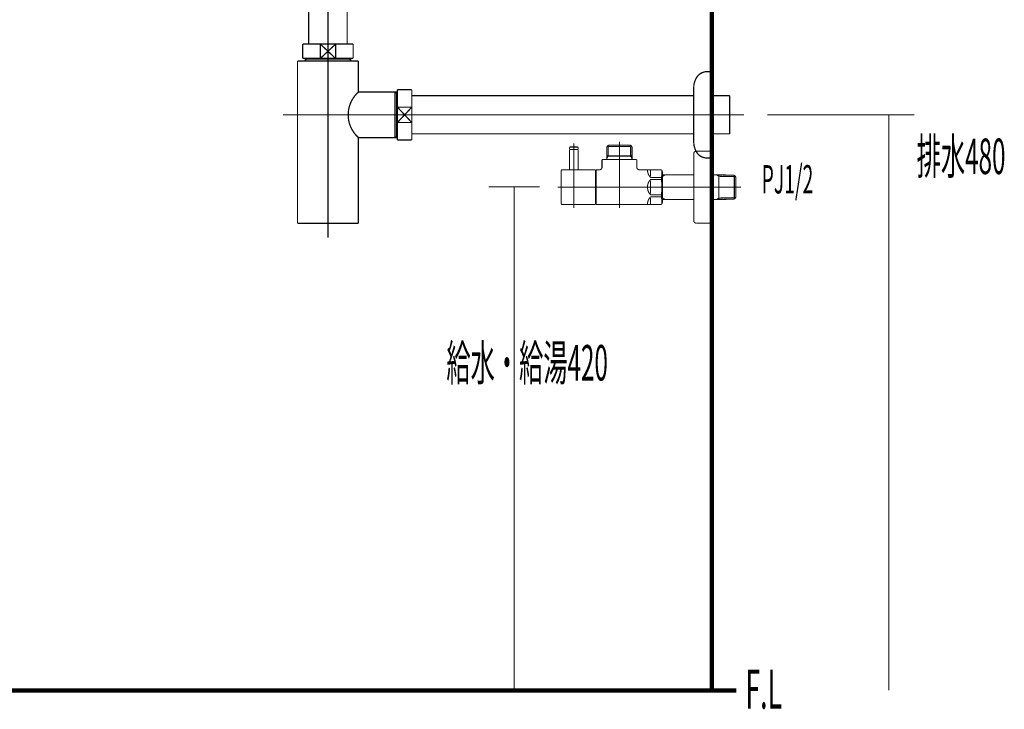
# Model space of a CAD drawing. Extents: x 71 to 707, y -279 to -11.
# Drawn here: x 403 to 485, y -232 to -175 of the extents above; entities that cross this region are included whole.
import ezdxf

# ---------------------------------------------------------------- set-up
doc = ezdxf.new("R2010")
doc.units = 0
doc.linetypes.add('AIGENLINE004', pattern=[14, 11, -1, 1, -1])
for name, color, linetype in [('LAYER_24', 7, 'CONTINUOUS'), ('LAYER_26', 7, 'CONTINUOUS'), ('LAYER_27', 7, 'CONTINUOUS'), ('LAYER_6', 7, 'CONTINUOUS')]:
    doc.layers.add(name, color=color, linetype=linetype)
doc.styles.get("Standard").update_dxf_attribs({"font": 'TXT', "bigfont": 'BIGFONT'})

# ---------------------------------------------------------------- blocks, each defined once
blk = doc.blocks.new('AIGNBL06030004')
at = {"layer": 'LAYER_6', "const_width": 0.1058}
blk.add_lwpolyline([(430.7234, -168.5768), (430.876, -168.5768)], dxfattribs=at)
blk = doc.blocks.new('AIGNBL06030005')
at = {"layer": 'LAYER_6', "const_width": 0.1058}
blk.add_lwpolyline([(426.376, -169.5266), (426.376, -168.5768)], dxfattribs=at)
blk = doc.blocks.new('AIGNBL06030006')
at = {"layer": 'LAYER_6', "const_width": 0.1058}
blk.add_lwpolyline([(428.626, -169.1766), (429.2661, -169.7767)], dxfattribs=at)
blk = doc.blocks.new('AIGNBL06030007')
at = {"layer": 'LAYER_6', "const_width": 0.1058}
blk.add_lwpolyline([(428.626, -169.1766), (429.2661, -168.5768)], dxfattribs=at)
blk = doc.blocks.new('AIGNBL06030008')
at = {"layer": 'LAYER_6', "const_width": 0.1058}
blk.add_lwpolyline([(429.2661, -169.7767), (427.9856, -169.7767)], dxfattribs=at)
blk = doc.blocks.new('AIGNBL06030009')
at = {"layer": 'LAYER_6', "const_width": 0.1058}
blk.add_lwpolyline([(430.876, -169.7767), (429.2661, -169.7767)], dxfattribs=at)
blk = doc.blocks.new('AIGNBL0603000A')
at = {"layer": 'LAYER_6', "const_width": 0.1058}
blk.add_lwpolyline([(427.9856, -168.5768), (429.2661, -168.5768)], dxfattribs=at)
blk = doc.blocks.new('AIGNBL0603000B')
at = {"layer": 'LAYER_6', "const_width": 0.1058}
blk.add_lwpolyline([(429.2661, -168.5768), (429.2661, -169.7767)], dxfattribs=at)
blk = doc.blocks.new('AIGNBL0603000C')
at = {"layer": 'LAYER_6', "const_width": 0.1058}
blk.add_lwpolyline([(429.2661, -168.5768), (430.7234, -168.5768)], dxfattribs=at)
blk = doc.blocks.new('AIGNBL0603000D')
at = {"layer": 'LAYER_6', "const_width": 0.1058}
blk.add_lwpolyline([(430.876, -168.5768), (430.876, -169.7767)], dxfattribs=at)
blk = doc.blocks.new('AIGNBL0603000E')
at = {"layer": 'LAYER_6', "const_width": 0.1058}
blk.add_lwpolyline([(426.376, -169.7767), (426.376, -169.5266)], dxfattribs=at)
blk = doc.blocks.new('AIGNBL0603000F')
at = {"layer": 'LAYER_6', "const_width": 0.1058}
blk.add_lwpolyline([(426.376, -168.5768), (427.9856, -168.5768)], dxfattribs=at)
blk = doc.blocks.new('AIGNBL06030010')
at = {"layer": 'LAYER_6', "const_width": 0.1058}
blk.add_lwpolyline([(427.9856, -169.7767), (427.9856, -168.5768)], dxfattribs=at)
blk = doc.blocks.new('AIGNBL06030011')
at = {"layer": 'LAYER_6', "const_width": 0.1058}
blk.add_lwpolyline([(427.9856, -169.7767), (426.376, -169.7767)], dxfattribs=at)
blk = doc.blocks.new('AIGNBL06030012')
at = {"layer": 'LAYER_6', "const_width": 0.1058}
blk.add_lwpolyline([(427.9856, -168.5768), (428.626, -169.1766)], dxfattribs=at)
blk = doc.blocks.new('AIGNBL06030013')
at = {"layer": 'LAYER_6', "const_width": 0.1058}
blk.add_lwpolyline([(427.9856, -169.7767), (428.626, -169.1766)], dxfattribs=at)
blk = doc.blocks.new('AIGNBL06020003')
at = {"layer": 'LAYER_6'}
for name in ['AIGNBL06030005', 'AIGNBL0603000F', 'AIGNBL0603000A', 'AIGNBL06030010', 'AIGNBL06030012', 'AIGNBL06030007', 'AIGNBL0603000B', 'AIGNBL0603000C', 'AIGNBL06030004', 'AIGNBL0603000D', 'AIGNBL0603000E', 'AIGNBL06030011', 'AIGNBL06030013', 'AIGNBL06030008', 'AIGNBL06030006', 'AIGNBL06030009']:
    blk.add_blockref(name, (0, 0), dxfattribs=at)
blk = doc.blocks.new('AIGNBL06040016')
at = {"layer": 'LAYER_6', "const_width": 0.1058}
blk.add_lwpolyline([(426.807, -177.9378), (426.807, -177.8785)], dxfattribs=at)
blk = doc.blocks.new('AIGNBL06040017')
at = {"layer": 'LAYER_6', "const_width": 0.1058}
blk.add_lwpolyline([(426.807, -177.9378), (426.7261, -177.9378)], dxfattribs=at)
blk = doc.blocks.new('AIGNBL06040018')
at = {"layer": 'LAYER_6', "const_width": 0.1058}
blk.add_lwpolyline([(426.7261, -178.0787), (426.807, -177.9378)], dxfattribs=at)
blk = doc.blocks.new('AIGNBL06040019')
at = {"layer": 'LAYER_6', "const_width": 0.1058}
blk.add_lwpolyline([(426.7261, -178.0787), (426.7261, -177.8785)], dxfattribs=at)
blk = doc.blocks.new('AIGNBL0604001A')
at = {"layer": 'LAYER_6', "const_width": 0.1058}
blk.add_lwpolyline([(430.4447, -177.9378), (426.807, -177.9378)], dxfattribs=at)
blk = doc.blocks.new('AIGNBL0604001B')
at = {"layer": 'LAYER_6', "const_width": 0.1058}
blk.add_lwpolyline([(430.526, -177.8785), (430.526, -178.0787)], dxfattribs=at)
blk = doc.blocks.new('AIGNBL0604001C')
at = {"layer": 'LAYER_6', "const_width": 0.1058}
blk.add_lwpolyline([(426.7261, -178.0787), (430.526, -178.0787)], dxfattribs=at)
blk = doc.blocks.new('AIGNBL0604001D')
at = {"layer": 'LAYER_6', "const_width": 0.1058}
blk.add_lwpolyline([(430.4447, -177.9378), (430.526, -178.0787)], dxfattribs=at)
blk = doc.blocks.new('AIGNBL0604001E')
at = {"layer": 'LAYER_6', "const_width": 0.1058}
blk.add_lwpolyline([(430.526, -177.9378), (430.4447, -177.9378)], dxfattribs=at)
blk = doc.blocks.new('AIGNBL0604001F')
at = {"layer": 'LAYER_6', "const_width": 0.1058}
blk.add_lwpolyline([(430.4447, -177.8785), (430.4447, -177.9378)], dxfattribs=at)
blk = doc.blocks.new('AIGNBL06030015')
at = {"layer": 'LAYER_6'}
for name in ['AIGNBL06040019', 'AIGNBL06040017', 'AIGNBL06040018', 'AIGNBL0604001C', 'AIGNBL06040016', 'AIGNBL0604001A', 'AIGNBL0604001F', 'AIGNBL0604001D', 'AIGNBL0604001E', 'AIGNBL0604001B']:
    blk.add_blockref(name, (0, 0), dxfattribs=at)
blk = doc.blocks.new('AIGNBL06030020')
at = {"layer": 'LAYER_6', "const_width": 0.1058}
blk.add_lwpolyline([(432.1259, -180.6783), (434.216, -180.6783)], dxfattribs=at)
blk = doc.blocks.new('AIGNBL06030021')
at = {"layer": 'LAYER_6', "const_width": 0.1058}
blk.add_lwpolyline([(426.086, -178.0787), (426.7261, -178.0787)], dxfattribs=at)
blk = doc.blocks.new('AIGNBL06030022')
at = {"layer": 'LAYER_6', "const_width": 0.1058}
blk.add_lwpolyline([(430.526, -178.0787), (431.1668, -178.0787)], dxfattribs=at)
blk = doc.blocks.new('AIGNBL06030023')
at = {"layer": 'LAYER_6', "const_width": 0.1058}
blk.add_lwpolyline([(431.1661, -184.4786), (431.1661, -191.6283)], dxfattribs=at)
blk = doc.blocks.new('AIGNBL06030024')
at = {"layer": 'LAYER_6', "const_width": 0.1058}
blk.add_lwpolyline([(434.3566, -184.3973), (434.3566, -180.6783)], dxfattribs=at)
blk = doc.blocks.new('AIGNBL06030025')
at = {"layer": 'LAYER_6', "const_width": 0.1058}
blk.add_lwpolyline([(434.4158, -184.4786), (434.216, -184.4786)], dxfattribs=at)
blk = doc.blocks.new('AIGNBL06030026')
at = {"layer": 'LAYER_6', "const_width": 0.1058}
blk.add_lwpolyline([(434.216, -180.6783), (434.216, -184.4786)], dxfattribs=at)
blk = doc.blocks.new('AIGNBL06030027')
at = {"layer": 'LAYER_6', "const_width": 0.1058}
blk.add_lwpolyline([(434.216, -180.6783), (434.3566, -180.6783)], dxfattribs=at)
blk = doc.blocks.new('AIGNBL06030028')
at = {"layer": 'LAYER_6', "const_width": 0.1058}
blk.add_lwpolyline([(434.3566, -180.76), (434.216, -180.6783)], dxfattribs=at)
blk = doc.blocks.new('AIGNBL06030029')
at = {"layer": 'LAYER_6', "const_width": 0.1058}
blk.add_lwpolyline([(434.4158, -180.76), (434.3566, -180.76)], dxfattribs=at)
blk = doc.blocks.new('AIGNBL0603002A')
at = {"layer": 'LAYER_6', "const_width": 0.1058}
blk.add_lwpolyline([(434.3566, -184.3973), (434.216, -184.4786)], dxfattribs=at)
blk = doc.blocks.new('AIGNBL0603002B')
at = {"layer": 'LAYER_6', "const_width": 0.1058}
blk.add_lwpolyline([(434.3566, -184.4786), (434.3566, -184.3973)], dxfattribs=at)
blk = doc.blocks.new('AIGNBL0603002C')
at = {"layer": 'LAYER_6', "const_width": 0.1058}
blk.add_lwpolyline([(434.4158, -184.3973), (434.3566, -184.3973)], dxfattribs=at)
blk = doc.blocks.new('AIGNBL0603002D')
at = {"layer": 'LAYER_6', "const_width": 0.1058}
blk.add_lwpolyline([(434.216, -180.6783), (434.4158, -180.6783)], dxfattribs=at)
blk = doc.blocks.new('AIGNBL0603002E')
at = {"layer": 'LAYER_6', "const_width": 0.1058}
blk.add_lwpolyline([(434.216, -184.4786), (431.1661, -184.4786)], dxfattribs=at)
blk = doc.blocks.new('AIGNBL0603002F')
at = {"layer": 'LAYER_6', "const_width": 0.1058}
blk.add_lwpolyline([(431.1661, -180.6783), (432.1259, -180.6783)], dxfattribs=at)
blk = doc.blocks.new('AIGNBL06030030')
at = {"layer": 'LAYER_6', "const_width": 0.1058}
blk.add_lwpolyline([(431.1661, -178.0787), (431.1661, -180.6783)], dxfattribs=at)
blk = doc.blocks.new('AIGNBL06030031')
at = {"layer": 'LAYER_6', "const_width": 0.1058}
blk.add_lwpolyline([(426.086, -191.6283), (426.086, -178.0787)], dxfattribs=at)
blk = doc.blocks.new('AIGNBL06030032')
at = {"layer": 'LAYER_6', "const_width": 0.1058}
blk.add_lwpolyline([(426.086, -191.6283), (431.1661, -191.6283)], dxfattribs=at)
blk = doc.blocks.new('AIGNBL06030033')
at = {"layer": 'LAYER_6', "const_width": 0.1058}
blk.add_lwpolyline([(431.1661, -180.6783, 0.4142569), (430.9515, -184.264), (431.1661, -184.4786)], format="xyb", dxfattribs=at)
blk = doc.blocks.new('AIGNBL06020014')
at = {"layer": 'LAYER_6'}
for name in ['AIGNBL06030021', 'AIGNBL06030031', 'AIGNBL06030015', 'AIGNBL06030022', 'AIGNBL06030030', 'AIGNBL06030033', 'AIGNBL0603002F', 'AIGNBL06030020', 'AIGNBL06030026', 'AIGNBL06030027', 'AIGNBL06030028', 'AIGNBL0603002D', 'AIGNBL06030024', 'AIGNBL06030029', 'AIGNBL06030023', 'AIGNBL0603002E', 'AIGNBL0603002A', 'AIGNBL06030025', 'AIGNBL0603002B', 'AIGNBL0603002C', 'AIGNBL06030032']:
    blk.add_blockref(name, (0, 0), dxfattribs=at)
blk = doc.blocks.new('AIGNBL06030035')
at = {"layer": 'LAYER_6', "const_width": 0.1058}
blk.add_lwpolyline([(427.9856, -177.8785), (428.626, -177.2784)], dxfattribs=at)
blk = doc.blocks.new('AIGNBL06030036')
at = {"layer": 'LAYER_6', "const_width": 0.1058}
blk.add_lwpolyline([(427.9856, -176.6786), (428.626, -177.2784)], dxfattribs=at)
blk = doc.blocks.new('AIGNBL06030037')
at = {"layer": 'LAYER_6', "const_width": 0.1058}
blk.add_lwpolyline([(427.9856, -177.8785), (426.5259, -177.8785)], dxfattribs=at)
blk = doc.blocks.new('AIGNBL06030038')
at = {"layer": 'LAYER_6', "const_width": 0.1058}
blk.add_lwpolyline([(427.9856, -177.8785), (427.9856, -176.6786)], dxfattribs=at)
blk = doc.blocks.new('AIGNBL06030039')
at = {"layer": 'LAYER_6', "const_width": 0.1058}
blk.add_lwpolyline([(426.5259, -176.6786), (427.9856, -176.6786)], dxfattribs=at)
blk = doc.blocks.new('AIGNBL0603003A')
at = {"layer": 'LAYER_6', "const_width": 0.1058}
blk.add_lwpolyline([(426.5259, -177.8785), (426.5259, -176.6786)], dxfattribs=at)
blk = doc.blocks.new('AIGNBL0603003B')
at = {"layer": 'LAYER_6', "const_width": 0.1058}
blk.add_lwpolyline([(430.7262, -176.6786), (430.7262, -177.8785)], dxfattribs=at)
blk = doc.blocks.new('AIGNBL0603003C')
at = {"layer": 'LAYER_6', "const_width": 0.1058}
blk.add_lwpolyline([(429.2661, -176.6786), (430.7262, -176.6786)], dxfattribs=at)
blk = doc.blocks.new('AIGNBL0603003D')
at = {"layer": 'LAYER_6', "const_width": 0.1058}
blk.add_lwpolyline([(429.2661, -176.6786), (429.2661, -177.8785)], dxfattribs=at)
blk = doc.blocks.new('AIGNBL0603003E')
at = {"layer": 'LAYER_6', "const_width": 0.1058}
blk.add_lwpolyline([(427.9856, -176.6786), (429.2661, -176.6786)], dxfattribs=at)
blk = doc.blocks.new('AIGNBL0603003F')
at = {"layer": 'LAYER_6', "const_width": 0.1058}
blk.add_lwpolyline([(430.7262, -177.8785), (429.2661, -177.8785)], dxfattribs=at)
blk = doc.blocks.new('AIGNBL06030040')
at = {"layer": 'LAYER_6', "const_width": 0.1058}
blk.add_lwpolyline([(429.2661, -177.8785), (427.9856, -177.8785)], dxfattribs=at)
blk = doc.blocks.new('AIGNBL06030041')
at = {"layer": 'LAYER_6', "const_width": 0.1058}
blk.add_lwpolyline([(428.626, -177.2784), (429.2661, -176.6786)], dxfattribs=at)
blk = doc.blocks.new('AIGNBL06030042')
at = {"layer": 'LAYER_6', "const_width": 0.1058}
blk.add_lwpolyline([(428.626, -177.2784), (429.2661, -177.8785)], dxfattribs=at)
blk = doc.blocks.new('AIGNBL06020034')
at = {"layer": 'LAYER_6'}
for name in ['AIGNBL06030039', 'AIGNBL0603003A', 'AIGNBL06030036', 'AIGNBL06030038', 'AIGNBL0603003E', 'AIGNBL06030035', 'AIGNBL06030041', 'AIGNBL06030042', 'AIGNBL0603003C', 'AIGNBL0603003D', 'AIGNBL0603003B', 'AIGNBL06030037', 'AIGNBL06030040', 'AIGNBL0603003F']:
    blk.add_blockref(name, (0, 0), dxfattribs=at)
blk = doc.blocks.new('AIGNBL06030044')
at = {"layer": 'LAYER_6', "const_width": 0.1058}
blk.add_lwpolyline([(462.1254, -181.0611), (462.1254, -184.1658)], dxfattribs=at)
blk = doc.blocks.new('AIGNBL06030045')
at = {"layer": 'LAYER_6', "const_width": 0.1058}
blk.add_lwpolyline([(462.1254, -180.9908), (462.1254, -181.0611)], dxfattribs=at)
blk = doc.blocks.new('AIGNBL06030046')
at = {"layer": 'LAYER_6', "const_width": 0.1058}
blk.add_lwpolyline([(462.1254, -184.1658), (460.6261, -184.1658)], dxfattribs=at)
blk = doc.blocks.new('AIGNBL06030047')
at = {"layer": 'LAYER_6', "const_width": 0.1058}
blk.add_lwpolyline([(435.6161, -180.9908), (459.1262, -180.9908)], dxfattribs=at)
blk = doc.blocks.new('AIGNBL06030048')
at = {"layer": 'LAYER_6', "const_width": 0.1058}
blk.add_lwpolyline([(459.1262, -184.1658), (435.6161, -184.1658)], dxfattribs=at)
blk = doc.blocks.new('AIGNBL06030049')
at = {"layer": 'LAYER_6', "const_width": 0.1058}
blk.add_lwpolyline([(460.6261, -180.9908), (462.1254, -180.9908)], dxfattribs=at)
blk = doc.blocks.new('AIGNBL06020043')
at = {"layer": 'LAYER_6'}
for name in ['AIGNBL06030047', 'AIGNBL06030049', 'AIGNBL06030045', 'AIGNBL06030044', 'AIGNBL06030048', 'AIGNBL06030046']:
    blk.add_blockref(name, (0, 0), dxfattribs=at)
blk = doc.blocks.new('AIGNBL0603004B')
at = {"layer": 'LAYER_6', "const_width": 0.1058}
blk.add_lwpolyline([(434.4158, -180.6573), (434.4158, -180.4785)], dxfattribs=at)
blk = doc.blocks.new('AIGNBL0603004C')
at = {"layer": 'LAYER_6', "const_width": 0.1058}
blk.add_lwpolyline([(435.6161, -180.6573), (435.6161, -181.9382)], dxfattribs=at)
blk = doc.blocks.new('AIGNBL0603004D')
at = {"layer": 'LAYER_6', "const_width": 0.1058}
blk.add_lwpolyline([(435.6161, -184.6785), (434.4158, -184.6785)], dxfattribs=at)
blk = doc.blocks.new('AIGNBL0603004E')
at = {"layer": 'LAYER_6', "const_width": 0.1058}
blk.add_lwpolyline([(435.6161, -183.2188), (435.6161, -184.6785)], dxfattribs=at)
blk = doc.blocks.new('AIGNBL0603004F')
at = {"layer": 'LAYER_6', "const_width": 0.1058}
blk.add_lwpolyline([(435.6161, -183.2188), (434.4158, -183.2188)], dxfattribs=at)
blk = doc.blocks.new('AIGNBL06030050')
at = {"layer": 'LAYER_6', "const_width": 0.1058}
blk.add_lwpolyline([(434.4158, -184.6785), (434.4158, -183.2188)], dxfattribs=at)
blk = doc.blocks.new('AIGNBL06030051')
at = {"layer": 'LAYER_6', "const_width": 0.1058}
blk.add_lwpolyline([(434.4158, -181.9382), (435.6161, -183.2188)], dxfattribs=at)
blk = doc.blocks.new('AIGNBL06030052')
at = {"layer": 'LAYER_6', "const_width": 0.1058}
blk.add_lwpolyline([(435.6161, -181.9382), (434.4158, -183.2188)], dxfattribs=at)
blk = doc.blocks.new('AIGNBL06030053')
at = {"layer": 'LAYER_6', "const_width": 0.1058}
blk.add_lwpolyline([(434.4158, -183.2188), (434.4158, -181.9382)], dxfattribs=at)
blk = doc.blocks.new('AIGNBL06030054')
at = {"layer": 'LAYER_6', "const_width": 0.1058}
blk.add_lwpolyline([(434.4158, -181.9382), (434.4158, -180.6573)], dxfattribs=at)
blk = doc.blocks.new('AIGNBL06030055')
at = {"layer": 'LAYER_6', "const_width": 0.1058}
blk.add_lwpolyline([(435.6161, -181.9382), (435.6161, -183.2188)], dxfattribs=at)
blk = doc.blocks.new('AIGNBL06030056')
at = {"layer": 'LAYER_6', "const_width": 0.1058}
blk.add_lwpolyline([(434.4158, -181.9382), (435.6161, -181.9382)], dxfattribs=at)
blk = doc.blocks.new('AIGNBL06030057')
at = {"layer": 'LAYER_6', "const_width": 0.1058}
blk.add_lwpolyline([(435.6161, -180.4785), (435.6161, -180.6573)], dxfattribs=at)
blk = doc.blocks.new('AIGNBL06030058')
at = {"layer": 'LAYER_6', "const_width": 0.1058}
blk.add_lwpolyline([(434.4158, -180.4785), (435.6161, -180.4785)], dxfattribs=at)
blk = doc.blocks.new('AIGNBL0602004A')
at = {"layer": 'LAYER_6'}
for name in ['AIGNBL0603004B', 'AIGNBL06030058', 'AIGNBL06030054', 'AIGNBL06030057', 'AIGNBL0603004C', 'AIGNBL06030051', 'AIGNBL06030052', 'AIGNBL06030053', 'AIGNBL06030056', 'AIGNBL06030055', 'AIGNBL0603004F', 'AIGNBL06030050', 'AIGNBL0603004E', 'AIGNBL0603004D']:
    blk.add_blockref(name, (0, 0), dxfattribs=at)
blk = doc.blocks.new('AIGNBL06020059')
at = {"layer": 'LAYER_6', "linetype": 'AIGENLINE004', "const_width": 0.1058, "flags": 128}
blk.add_lwpolyline([(428.626, -167.3769), (428.626, -176.6786)], dxfattribs=at)
blk = doc.blocks.new('AIGNBL0602005A')
at = {"layer": 'LAYER_6', "linetype": 'AIGENLINE004', "const_width": 0.1058, "flags": 128}
blk.add_lwpolyline([(424.886, -182.5783), (463.3254, -182.5783)], dxfattribs=at)
blk = doc.blocks.new('AIGNBL0602005B')
at = {"layer": 'LAYER_6', "linetype": 'AIGENLINE004', "const_width": 0.1058, "flags": 128}
blk.add_lwpolyline([(428.626, -176.6786), (428.626, -192.8285)], dxfattribs=at)
blk = doc.blocks.new('AIGNBL0603005D')
at = {"layer": 'LAYER_6', "const_width": 0.1058}
blk.add_lwpolyline([(427.0261, -169.7767), (427.0261, -176.6786)], dxfattribs=at)
blk = doc.blocks.new('AIGNBL0603005E')
at = {"layer": 'LAYER_6', "const_width": 0.1058}
blk.add_lwpolyline([(430.2259, -176.6786), (430.2259, -169.7767)], dxfattribs=at)
blk = doc.blocks.new('AIGNBL0602005C')
at = {"layer": 'LAYER_6'}
for name in ['AIGNBL0603005D', 'AIGNBL0603005E']:
    blk.add_blockref(name, (0, 0), dxfattribs=at)
blk = doc.blocks.new('AIGNBL06030060')
at = {"layer": 'LAYER_6', "const_width": 0.1058}
blk.add_lwpolyline([(460.2255, -178.9785), (460.6261, -178.9785)], dxfattribs=at)
blk = doc.blocks.new('AIGNBL06030061')
at = {"layer": 'LAYER_6', "const_width": 0.1058}
blk.add_lwpolyline([(460.6261, -178.9785), (460.6261, -186.1784)], dxfattribs=at)
blk = doc.blocks.new('AIGNBL06030062')
at = {"layer": 'LAYER_6', "const_width": 0.1058}
blk.add_lwpolyline([(459.1262, -184.8797), (459.1262, -180.2773)], dxfattribs=at)
blk = doc.blocks.new('AIGNBL06030063')
at = {"layer": 'LAYER_6', "const_width": 0.1058}
blk.add_lwpolyline([(460.6261, -186.1784), (460.2255, -186.1784)], dxfattribs=at)
blk = doc.blocks.new('AIGNBL06030064')
at = {"layer": 'LAYER_6', "const_width": 0.1058}
blk.add_lwpolyline([(459.4242, -185.7767, 0.2368726), (460.2255, -186.1784)], format="xyb", dxfattribs=at)
blk = doc.blocks.new('AIGNBL06030065')
at = {"layer": 'LAYER_6', "const_width": 0.1058}
blk.add_lwpolyline([(459.1262, -184.8797, 0.1618385), (459.4242, -185.7767)], format="xyb", dxfattribs=at)
blk = doc.blocks.new('AIGNBL06030066')
at = {"layer": 'LAYER_6', "const_width": 0.1058}
blk.add_lwpolyline([(460.2255, -178.9785, 0.2368595), (459.4242, -179.3802)], format="xyb", dxfattribs=at)
blk = doc.blocks.new('AIGNBL06030067')
at = {"layer": 'LAYER_6', "const_width": 0.1058}
blk.add_lwpolyline([(459.4242, -179.3802, 0.1618307), (459.1262, -180.2773)], format="xyb", dxfattribs=at)
blk = doc.blocks.new('AIGNBL0602005F')
at = {"layer": 'LAYER_6'}
for name in ['AIGNBL06030066', 'AIGNBL06030060', 'AIGNBL06030061', 'AIGNBL06030067', 'AIGNBL06030062', 'AIGNBL06030065', 'AIGNBL06030064', 'AIGNBL06030063']:
    blk.add_blockref(name, (0, 0), dxfattribs=at)
blk = doc.blocks.new('AIGNBL06010002')
at = {"layer": 'LAYER_6'}
for name in ['AIGNBL06020059', 'AIGNBL06020003', 'AIGNBL0602005C', 'AIGNBL06020034', 'AIGNBL0602005B', 'AIGNBL06020014', 'AIGNBL0602005F', 'AIGNBL0602004A', 'AIGNBL06020043', 'AIGNBL0602005A']:
    blk.add_blockref(name, (0, 0), dxfattribs=at)
blk = doc.blocks.new('AIGNBL18030078')
at = {"layer": 'LAYER_24', "const_width": 0.0882}
blk.add_lwpolyline([(449.4761, -187.161), (449.4761, -185.4812)], dxfattribs=at)
blk = doc.blocks.new('AIGNBL18030079')
at = {"layer": 'LAYER_24', "const_width": 0.0882}
blk.add_lwpolyline([(449.4761, -185.4812), (449.4561, -185.4612)], dxfattribs=at)
blk = doc.blocks.new('AIGNBL1803007A')
at = {"layer": 'LAYER_24', "const_width": 0.0882}
blk.add_lwpolyline([(448.796, -185.4612), (449.4561, -185.4612)], dxfattribs=at)
blk = doc.blocks.new('AIGNBL1803007B')
at = {"layer": 'LAYER_24', "const_width": 0.0882}
blk.add_lwpolyline([(448.7761, -185.4812), (448.7761, -187.161)], dxfattribs=at)
blk = doc.blocks.new('AIGNBL1803007C')
at = {"layer": 'LAYER_24', "const_width": 0.0882}
blk.add_lwpolyline([(448.796, -185.4612), (448.7761, -185.4812)], dxfattribs=at)
blk = doc.blocks.new('AIGNBL1803007D')
at = {"layer": 'LAYER_24', "const_width": 0.0882}
blk.add_lwpolyline([(449.1261, -188.261), (449.1261, -185.1611)], dxfattribs=at)
blk = doc.blocks.new('AIGNBL18020077')
at = {"layer": 'LAYER_24'}
for name in ['AIGNBL1803007C', 'AIGNBL1803007B', 'AIGNBL1803007A', 'AIGNBL1803007D', 'AIGNBL18030079', 'AIGNBL18030078']:
    blk.add_blockref(name, (0, 0), dxfattribs=at)
blk = doc.blocks.new('AIGNBL1802007E')
at = {"layer": 'LAYER_24', "const_width": 0.0882}
blk.add_lwpolyline([(449.1261, -186.1213), (449.1261, -184.961)], dxfattribs=at)
blk = doc.blocks.new('AIGNBL1802007F')
at = {"layer": 'LAYER_24', "const_width": 0.0882}
blk.add_lwpolyline([(449.4761, -185.4412), (449.4561, -185.4612)], dxfattribs=at)
blk = doc.blocks.new('AIGNBL18020080')
at = {"layer": 'LAYER_24', "const_width": 0.0882}
blk.add_lwpolyline([(448.7761, -185.4412), (448.796, -185.4612)], dxfattribs=at)
blk = doc.blocks.new('AIGNBL18020081')
at = {"layer": 'LAYER_24', "const_width": 0.0882}
blk.add_lwpolyline([(449.4761, -185.4412), (449.4761, -185.311)], dxfattribs=at)
blk = doc.blocks.new('AIGNBL18020082')
at = {"layer": 'LAYER_24', "const_width": 0.0882}
blk.add_lwpolyline([(448.7761, -185.4412), (448.7761, -185.311)], dxfattribs=at)
blk = doc.blocks.new('AIGNBL18020083')
at = {"layer": 'LAYER_24', "const_width": 0.0882}
blk.add_lwpolyline([(448.826, -185.261), (449.4262, -185.261)], dxfattribs=at)
blk = doc.blocks.new('AIGNBL18020084')
at = {"layer": 'LAYER_24', "const_width": 0.0882}
blk.add_lwpolyline([(448.796, -185.4612), (448.8611, -185.4612)], dxfattribs=at)
blk = doc.blocks.new('AIGNBL18020085')
at = {"layer": 'LAYER_24', "const_width": 0.0882}
blk.add_lwpolyline([(449.391, -185.4612), (449.4561, -185.4612)], dxfattribs=at)
blk = doc.blocks.new('AIGNBL18020086')
at = {"layer": 'LAYER_24', "const_width": 0.0882}
blk.add_lwpolyline([(448.826, -185.261, 0.3922254), (448.7761, -185.311)], format="xyb", dxfattribs=at)
blk = doc.blocks.new('AIGNBL18020087')
at = {"layer": 'LAYER_24', "const_width": 0.0882}
blk.add_lwpolyline([(449.4761, -185.311, 0.3923893), (449.4262, -185.261)], format="xyb", dxfattribs=at)
blk = doc.blocks.new('AIGNBL18020088')
at = {"layer": 'LAYER_24', "const_width": 0.0882}
blk.add_lwpolyline([(449.1261, -187.921), (449.1261, -187.0112)], dxfattribs=at)
blk = doc.blocks.new('AIGNBL18020089')
at = {"layer": 'LAYER_24', "const_width": 0.0882}
blk.add_lwpolyline([(450.9261, -190.0611), (449.176, -190.0611)], dxfattribs=at)
blk = doc.blocks.new('AIGNBL1802008A')
at = {"layer": 'LAYER_24', "const_width": 0.0882}
blk.add_lwpolyline([(448.1663, -187.161), (450.9261, -187.161)], dxfattribs=at)
blk = doc.blocks.new('AIGNBL1802008B')
at = {"layer": 'LAYER_24', "const_width": 0.0882}
blk.add_lwpolyline([(450.9261, -187.161), (450.9261, -190.0611)], dxfattribs=at)
blk = doc.blocks.new('AIGNBL1802008C')
at = {"layer": 'LAYER_24', "const_width": 0.0882}
blk.add_lwpolyline([(449.176, -190.0611), (448.6362, -190.0611)], dxfattribs=at)
blk = doc.blocks.new('AIGNBL1802008D')
at = {"layer": 'LAYER_24', "const_width": 0.0882}
blk.add_lwpolyline([(448.6362, -190.0611), (448.1663, -190.0611)], dxfattribs=at)
blk = doc.blocks.new('AIGNBL1802008E')
at = {"layer": 'LAYER_24', "const_width": 0.0882}
blk.add_lwpolyline([(448.076, -189.9712), (448.076, -187.2513)], dxfattribs=at)
blk = doc.blocks.new('AIGNBL1802008F')
at = {"layer": 'LAYER_24', "const_width": 0.0882}
blk.add_lwpolyline([(448.076, -189.9712, 0.3931606), (448.1663, -190.0611)], format="xyb", dxfattribs=at)
blk = doc.blocks.new('AIGNBL18020090')
at = {"layer": 'LAYER_24', "const_width": 0.0882}
blk.add_lwpolyline([(448.1663, -187.161, 0.414383), (448.076, -187.2513)], format="xyb", dxfattribs=at)
blk = doc.blocks.new('AIGNBL18020091')
at = {"layer": 'LAYER_24', "const_width": 0.0882}
blk.add_lwpolyline([(451.8763, -185.2273), (453.9761, -185.2273)], dxfattribs=at)
blk = doc.blocks.new('AIGNBL18020092')
at = {"layer": 'LAYER_24', "const_width": 0.0882}
blk.add_lwpolyline([(451.9924, -186.011), (453.86, -186.011)], dxfattribs=at)
blk = doc.blocks.new('AIGNBL18020093')
at = {"layer": 'LAYER_24', "const_width": 0.0882}
blk.add_lwpolyline([(450.9261, -187.3112), (450.9761, -187.3112)], dxfattribs=at)
blk = doc.blocks.new('AIGNBL18020094')
at = {"layer": 'LAYER_24', "const_width": 0.0882}
blk.add_lwpolyline([(453.9761, -186.2122), (453.9761, -186.3111)], dxfattribs=at)
blk = doc.blocks.new('AIGNBL18020095')
at = {"layer": 'LAYER_24', "const_width": 0.0882}
blk.add_lwpolyline([(453.9761, -186.011), (453.9761, -186.2122)], dxfattribs=at)
blk = doc.blocks.new('AIGNBL18020096')
at = {"layer": 'LAYER_24', "const_width": 0.0882}
blk.add_lwpolyline([(451.8763, -186.2122), (451.8763, -186.3111)], dxfattribs=at)
blk = doc.blocks.new('AIGNBL18020097')
at = {"layer": 'LAYER_24', "const_width": 0.0882}
blk.add_lwpolyline([(451.8763, -186.011), (451.9924, -186.011)], dxfattribs=at)
blk = doc.blocks.new('AIGNBL18020098')
at = {"layer": 'LAYER_24', "const_width": 0.0882}
blk.add_lwpolyline([(451.8763, -186.011), (451.8763, -186.2122)], dxfattribs=at)
blk = doc.blocks.new('AIGNBL18020099')
at = {"layer": 'LAYER_24', "const_width": 0.0882}
blk.add_lwpolyline([(451.8763, -186.2122), (451.9924, -186.011)], dxfattribs=at)
blk = doc.blocks.new('AIGNBL1802009A')
at = {"layer": 'LAYER_24', "const_width": 0.0882}
blk.add_lwpolyline([(451.8763, -185.2273), (451.8763, -186.011)], dxfattribs=at)
blk = doc.blocks.new('AIGNBL1802009B')
at = {"layer": 'LAYER_24', "const_width": 0.0882}
blk.add_lwpolyline([(450.9761, -190.0611), (456.4252, -190.0611)], dxfattribs=at)
blk = doc.blocks.new('AIGNBL1802009C')
at = {"layer": 'LAYER_24', "const_width": 0.0882}
blk.add_lwpolyline([(456.5261, -189.8861), (456.5261, -187.336)], dxfattribs=at)
blk = doc.blocks.new('AIGNBL1802009D')
at = {"layer": 'LAYER_24', "const_width": 0.0882}
blk.add_lwpolyline([(450.9761, -189.9112), (450.9261, -189.9112)], dxfattribs=at)
blk = doc.blocks.new('AIGNBL1802009E')
at = {"layer": 'LAYER_24', "const_width": 0.0882}
blk.add_lwpolyline([(453.86, -186.011), (453.9761, -186.011)], dxfattribs=at)
blk = doc.blocks.new('AIGNBL1802009F')
at = {"layer": 'LAYER_24', "const_width": 0.0882}
blk.add_lwpolyline([(453.86, -185.1112), (453.9761, -185.2273)], dxfattribs=at)
blk = doc.blocks.new('AIGNBL180200A0')
at = {"layer": 'LAYER_24', "const_width": 0.0882}
blk.add_lwpolyline([(453.9761, -185.2273), (453.9761, -186.011)], dxfattribs=at)
blk = doc.blocks.new('AIGNBL180200A1')
at = {"layer": 'LAYER_24', "const_width": 0.0882}
blk.add_lwpolyline([(453.86, -186.011), (453.9761, -186.2122)], dxfattribs=at)
blk = doc.blocks.new('AIGNBL180200A2')
at = {"layer": 'LAYER_24', "const_width": 0.0882}
blk.add_lwpolyline([(453.86, -185.1112), (453.86, -186.011)], dxfattribs=at)
blk = doc.blocks.new('AIGNBL180200A3')
at = {"layer": 'LAYER_24', "const_width": 0.0882}
blk.add_lwpolyline([(451.9924, -185.1112), (451.8763, -185.2273)], dxfattribs=at)
blk = doc.blocks.new('AIGNBL180200A4')
at = {"layer": 'LAYER_24', "const_width": 0.0882}
blk.add_lwpolyline([(451.9924, -185.2273), (451.9924, -185.1112)], dxfattribs=at)
blk = doc.blocks.new('AIGNBL180200A5')
at = {"layer": 'LAYER_24', "const_width": 0.0882}
blk.add_lwpolyline([(451.9924, -185.2273), (451.9924, -185.1112)], dxfattribs=at)
blk = doc.blocks.new('AIGNBL180200A6')
at = {"layer": 'LAYER_24', "const_width": 0.0882}
blk.add_lwpolyline([(451.9924, -186.011), (451.9924, -185.2273)], dxfattribs=at)
blk = doc.blocks.new('AIGNBL180200A7')
at = {"layer": 'LAYER_24', "const_width": 0.0882}
blk.add_lwpolyline([(451.9924, -185.1112), (453.86, -185.1112)], dxfattribs=at)
blk = doc.blocks.new('AIGNBL180200A8')
at = {"layer": 'LAYER_24', "const_width": 0.0882}
blk.add_lwpolyline([(451.4763, -186.9612), (451.4763, -186.3111)], dxfattribs=at)
blk = doc.blocks.new('AIGNBL180200A9')
at = {"layer": 'LAYER_24', "const_width": 0.0882}
blk.add_lwpolyline([(450.9761, -187.161), (451.2762, -187.161)], dxfattribs=at)
blk = doc.blocks.new('AIGNBL180200AA')
at = {"layer": 'LAYER_24', "const_width": 0.0882}
blk.add_lwpolyline([(450.9761, -188.6111), (450.9761, -187.161)], dxfattribs=at)
blk = doc.blocks.new('AIGNBL180200AB')
at = {"layer": 'LAYER_24', "const_width": 0.0882}
blk.add_lwpolyline([(450.9761, -190.0611), (450.9761, -188.6111)], dxfattribs=at)
blk = doc.blocks.new('AIGNBL180200AC')
at = {"layer": 'LAYER_24', "const_width": 0.0882}
blk.add_lwpolyline([(456.4252, -190.0611), (456.5261, -189.8861)], dxfattribs=at)
blk = doc.blocks.new('AIGNBL180200AD')
at = {"layer": 'LAYER_24', "const_width": 0.0882}
blk.add_lwpolyline([(456.4252, -187.161), (456.5261, -187.336)], dxfattribs=at)
blk = doc.blocks.new('AIGNBL180200AE')
at = {"layer": 'LAYER_24', "const_width": 0.0882}
blk.add_lwpolyline([(454.5762, -187.161), (456.4252, -187.161)], dxfattribs=at)
blk = doc.blocks.new('AIGNBL180200AF')
at = {"layer": 'LAYER_24', "const_width": 0.0882}
blk.add_lwpolyline([(454.376, -186.3111), (454.376, -186.9612)], dxfattribs=at)
blk = doc.blocks.new('AIGNBL180200B0')
at = {"layer": 'LAYER_24', "const_width": 0.0882}
blk.add_lwpolyline([(451.4763, -186.3111), (454.376, -186.3111)], dxfattribs=at)
blk = doc.blocks.new('AIGNBL180200B1')
at = {"layer": 'LAYER_24', "const_width": 0.0882}
blk.add_lwpolyline([(455.526, -187.9692), (456.4252, -187.9692)], dxfattribs=at)
blk = doc.blocks.new('AIGNBL180200B2')
at = {"layer": 'LAYER_24', "const_width": 0.0882}
blk.add_lwpolyline([(456.4252, -187.8063), (455.526, -187.8063)], dxfattribs=at)
blk = doc.blocks.new('AIGNBL180200B3')
at = {"layer": 'LAYER_24', "const_width": 0.0882}
blk.add_lwpolyline([(455.526, -189.4162), (456.4252, -189.4162)], dxfattribs=at)
blk = doc.blocks.new('AIGNBL180200B4')
at = {"layer": 'LAYER_24', "const_width": 0.0882}
blk.add_lwpolyline([(456.4252, -189.2532), (455.526, -189.2532)], dxfattribs=at)
blk = doc.blocks.new('AIGNBL180200B5')
at = {"layer": 'LAYER_24', "const_width": 0.0882}
blk.add_lwpolyline([(455.526, -188.0691), (455.526, -188.6111)], dxfattribs=at)
blk = doc.blocks.new('AIGNBL180200B6')
at = {"layer": 'LAYER_24', "const_width": 0.0882}
blk.add_lwpolyline([(455.526, -187.1641), (455.526, -187.706)], dxfattribs=at)
blk = doc.blocks.new('AIGNBL180200B7')
at = {"layer": 'LAYER_24', "const_width": 0.0882}
blk.add_lwpolyline([(455.526, -188.6111), (455.526, -189.153)], dxfattribs=at)
blk = doc.blocks.new('AIGNBL180200B8')
at = {"layer": 'LAYER_24', "const_width": 0.0882}
blk.add_lwpolyline([(455.526, -189.5161), (455.526, -190.058)], dxfattribs=at)
blk = doc.blocks.new('AIGNBL180200B9')
at = {"layer": 'LAYER_24', "const_width": 0.0882}
blk.add_lwpolyline([(456.4252, -189.2532), (456.4252, -189.4162)], dxfattribs=at)
blk = doc.blocks.new('AIGNBL180200BA')
at = {"layer": 'LAYER_24', "const_width": 0.0882}
blk.add_lwpolyline([(456.4252, -187.8063), (456.4252, -187.9692)], dxfattribs=at)
blk = doc.blocks.new('AIGNBL180200BB')
at = {"layer": 'LAYER_24', "const_width": 0.0882}
blk.add_lwpolyline([(455.526, -187.9692, 0.1947041), (455.2663, -188.6111)], format="xyb", dxfattribs=at)
blk = doc.blocks.new('AIGNBL180200BC')
at = {"layer": 'LAYER_24', "const_width": 0.0882}
blk.add_lwpolyline([(455.2663, -187.1641, 0.1944165), (455.526, -187.8063)], format="xyb", dxfattribs=at)
blk = doc.blocks.new('AIGNBL180200BD')
at = {"layer": 'LAYER_24', "const_width": 0.0882}
blk.add_lwpolyline([(455.526, -189.4162, 0.1944068), (455.2663, -190.058)], format="xyb", dxfattribs=at)
blk = doc.blocks.new('AIGNBL180200BE')
at = {"layer": 'LAYER_24', "const_width": 0.0882}
blk.add_lwpolyline([(455.2663, -188.6111, 0.1943998), (455.526, -189.2532)], format="xyb", dxfattribs=at)
blk = doc.blocks.new('AIGNBL180200BF')
at = {"layer": 'LAYER_24', "const_width": 0.0882}
blk.add_lwpolyline([(456.4252, -189.2532, 0.077681), (456.4252, -187.9692)], format="xyb", dxfattribs=at)
blk = doc.blocks.new('AIGNBL180200C0')
at = {"layer": 'LAYER_24', "const_width": 0.0882}
blk.add_lwpolyline([(456.4751, -189.9746, 0.0444072), (456.4252, -189.4162)], format="xyb", dxfattribs=at)
blk = doc.blocks.new('AIGNBL180200C1')
at = {"layer": 'LAYER_24', "const_width": 0.0882}
blk.add_lwpolyline([(456.4252, -187.8063, 0.0536846), (456.4751, -187.2478)], format="xyb", dxfattribs=at)
blk = doc.blocks.new('AIGNBL180200C2')
at = {"layer": 'LAYER_24', "const_width": 0.0882}
blk.add_lwpolyline([(451.2762, -187.161, 0.3929375), (451.4763, -186.9612)], format="xyb", dxfattribs=at)
blk = doc.blocks.new('AIGNBL180200C3')
at = {"layer": 'LAYER_24', "const_width": 0.0882}
blk.add_lwpolyline([(454.376, -186.9612, 0.3932487), (454.5762, -187.161)], format="xyb", dxfattribs=at)
blk = doc.blocks.new('AIGNBL180200C4')
at = {"layer": 'LAYER_24', "const_width": 0.0882}
blk.add_lwpolyline([(456.737, -187.581), (459.1262, -187.581)], dxfattribs=at)
blk = doc.blocks.new('AIGNBL180200C5')
at = {"layer": 'LAYER_24', "const_width": 0.0882}
blk.add_lwpolyline([(456.5261, -187.5865), (456.737, -187.581)], dxfattribs=at)
blk = doc.blocks.new('AIGNBL180200C6')
at = {"layer": 'LAYER_24', "const_width": 0.0882}
blk.add_lwpolyline([(456.737, -187.581), (456.5261, -187.7029)], dxfattribs=at)
blk = doc.blocks.new('AIGNBL180200C7')
at = {"layer": 'LAYER_24', "const_width": 0.0882}
blk.add_lwpolyline([(456.737, -189.6411), (456.5261, -189.6356)], dxfattribs=at)
blk = doc.blocks.new('AIGNBL180200C8')
at = {"layer": 'LAYER_24', "const_width": 0.0882}
blk.add_lwpolyline([(456.5261, -189.5195), (456.737, -189.6411)], dxfattribs=at)
blk = doc.blocks.new('AIGNBL180200C9')
at = {"layer": 'LAYER_24', "const_width": 0.0882}
blk.add_lwpolyline([(461.0151, -189.6411), (460.6261, -189.6411)], dxfattribs=at)
blk = doc.blocks.new('AIGNBL180200CA')
at = {"layer": 'LAYER_24', "const_width": 0.0882}
blk.add_lwpolyline([(462.5103, -189.6081), (461.2263, -189.6356)], dxfattribs=at)
blk = doc.blocks.new('AIGNBL180200CB')
at = {"layer": 'LAYER_24', "const_width": 0.0882}
blk.add_lwpolyline([(461.2263, -189.6356), (461.0151, -189.6411)], dxfattribs=at)
blk = doc.blocks.new('AIGNBL180200CC')
at = {"layer": 'LAYER_24', "const_width": 0.0882}
blk.add_lwpolyline([(461.2263, -189.6356), (461.2263, -187.5865)], dxfattribs=at)
blk = doc.blocks.new('AIGNBL180200CD')
at = {"layer": 'LAYER_24', "const_width": 0.0882}
blk.add_lwpolyline([(462.626, -189.4854), (462.5103, -189.6081)], dxfattribs=at)
blk = doc.blocks.new('AIGNBL180200CE')
at = {"layer": 'LAYER_24', "const_width": 0.0882}
blk.add_lwpolyline([(462.626, -189.4854), (461.2263, -189.5195)], dxfattribs=at)
blk = doc.blocks.new('AIGNBL180200CF')
at = {"layer": 'LAYER_24', "const_width": 0.0882}
blk.add_lwpolyline([(461.0151, -189.6411), (461.2263, -189.5195)], dxfattribs=at)
blk = doc.blocks.new('AIGNBL180200D0')
at = {"layer": 'LAYER_24', "const_width": 0.0882}
blk.add_lwpolyline([(462.626, -189.4854), (462.626, -187.7367)], dxfattribs=at)
blk = doc.blocks.new('AIGNBL180200D1')
at = {"layer": 'LAYER_24', "const_width": 0.0882}
blk.add_lwpolyline([(461.2263, -187.7029), (462.626, -187.7367)], dxfattribs=at)
blk = doc.blocks.new('AIGNBL180200D2')
at = {"layer": 'LAYER_24', "const_width": 0.0882}
blk.add_lwpolyline([(461.2263, -187.5865), (462.5103, -187.614)], dxfattribs=at)
blk = doc.blocks.new('AIGNBL180200D3')
at = {"layer": 'LAYER_24', "const_width": 0.0882}
blk.add_lwpolyline([(462.5103, -187.614), (462.626, -187.7367)], dxfattribs=at)
blk = doc.blocks.new('AIGNBL180200D4')
at = {"layer": 'LAYER_24', "const_width": 0.0882}
blk.add_lwpolyline([(461.2263, -187.7029), (461.0151, -187.581)], dxfattribs=at)
blk = doc.blocks.new('AIGNBL180200D5')
at = {"layer": 'LAYER_24', "const_width": 0.0882}
blk.add_lwpolyline([(461.0151, -187.581), (461.2263, -187.5865)], dxfattribs=at)
blk = doc.blocks.new('AIGNBL180200D6')
at = {"layer": 'LAYER_24', "const_width": 0.0882}
blk.add_lwpolyline([(462.5103, -187.614), (462.5103, -189.6081)], dxfattribs=at)
blk = doc.blocks.new('AIGNBL180200D7')
at = {"layer": 'LAYER_24', "const_width": 0.0882}
blk.add_lwpolyline([(459.1262, -189.6411), (456.737, -189.6411)], dxfattribs=at)
blk = doc.blocks.new('AIGNBL180200D8')
at = {"layer": 'LAYER_24', "const_width": 0.0882}
blk.add_lwpolyline([(460.6261, -187.581), (461.0151, -187.581)], dxfattribs=at)
blk = doc.blocks.new('AIGNBL180200D9')
at = {"layer": 'LAYER_24', "const_width": 0.0882}
blk.add_lwpolyline([(460.6261, -185.6111), (460.6261, -188.6111)], dxfattribs=at)
blk = doc.blocks.new('AIGNBL180200DA')
at = {"layer": 'LAYER_24', "const_width": 0.0882}
blk.add_lwpolyline([(459.3263, -185.6111), (460.6261, -185.6111)], dxfattribs=at)
blk = doc.blocks.new('AIGNBL180200DB')
at = {"layer": 'LAYER_24', "const_width": 0.0882}
blk.add_lwpolyline([(459.1262, -185.8112), (459.1262, -188.6111)], dxfattribs=at)
blk = doc.blocks.new('AIGNBL180200DC')
at = {"layer": 'LAYER_24', "const_width": 0.0882}
blk.add_lwpolyline([(459.1262, -188.6111), (459.1262, -191.4112)], dxfattribs=at)
blk = doc.blocks.new('AIGNBL180200DD')
at = {"layer": 'LAYER_24', "const_width": 0.0882}
blk.add_lwpolyline([(460.6261, -191.611), (459.3263, -191.611)], dxfattribs=at)
blk = doc.blocks.new('AIGNBL180200DE')
at = {"layer": 'LAYER_24', "const_width": 0.0882}
blk.add_lwpolyline([(460.6261, -188.6111), (460.6261, -191.611)], dxfattribs=at)
blk = doc.blocks.new('AIGNBL180200DF')
at = {"layer": 'LAYER_24', "const_width": 0.0882}
blk.add_lwpolyline([(459.3263, -185.6111, 0.4141725), (459.1262, -185.8112)], format="xyb", dxfattribs=at)
blk = doc.blocks.new('AIGNBL180200E0')
at = {"layer": 'LAYER_24', "const_width": 0.0882}
blk.add_lwpolyline([(459.1262, -191.4112, 0.3932538), (459.3263, -191.611)], format="xyb", dxfattribs=at)
blk = doc.blocks.new('AIGNBL180200E1')
at = {"layer": 'LAYER_24', "const_width": 0.0882}
blk.add_lwpolyline([(463.0763, -188.6111), (447.7763, -188.6111)], dxfattribs=at)
blk = doc.blocks.new('AIGNBL180200E2')
at = {"layer": 'LAYER_24', "const_width": 0.0882}
blk.add_lwpolyline([(452.926, -184.8111), (452.926, -190.3611)], dxfattribs=at)
blk = doc.blocks.new('AIGNBL180200E3')
at = {"layer": 'LAYER_24', "const_width": 0.0882}
blk.add_lwpolyline([(449.1261, -190.3611), (449.1261, -184.961)], dxfattribs=at)
blk = doc.blocks.new('AIGNBL18010076')
at = {"layer": 'LAYER_24'}
for name in ['AIGNBL18020077', 'AIGNBL18020086', 'AIGNBL18020082', 'AIGNBL18020080', 'AIGNBL18020084', 'AIGNBL18020083', 'AIGNBL1802007E', 'AIGNBL180200E3', 'AIGNBL18020085', 'AIGNBL18020087', 'AIGNBL1802007F', 'AIGNBL18020081', 'AIGNBL180200A3', 'AIGNBL18020091', 'AIGNBL1802009A', 'AIGNBL180200A4', 'AIGNBL180200A5', 'AIGNBL180200A7', 'AIGNBL180200A6', 'AIGNBL180200E2', 'AIGNBL1802009F', 'AIGNBL180200A2', 'AIGNBL180200A0', 'AIGNBL180200A8', 'AIGNBL180200B0', 'AIGNBL18020097', 'AIGNBL18020098', 'AIGNBL18020099', 'AIGNBL18020096', 'AIGNBL18020092', 'AIGNBL1802009E', 'AIGNBL180200A1', 'AIGNBL18020095', 'AIGNBL18020094', 'AIGNBL180200AF', 'AIGNBL180200DF', 'AIGNBL180200DB', 'AIGNBL180200DA', 'AIGNBL180200D9', 'AIGNBL18020090', 'AIGNBL1802008A', 'AIGNBL18020088', 'AIGNBL1802008B', 'AIGNBL180200A9', 'AIGNBL180200AA', 'AIGNBL180200C2', 'AIGNBL180200C3', 'AIGNBL180200AE', 'AIGNBL180200BC', 'AIGNBL180200B6', 'AIGNBL180200AD', 'AIGNBL1802008E', 'AIGNBL18020093', 'AIGNBL180200BB', 'AIGNBL180200B2', 'AIGNBL180200B1', 'AIGNBL180200C1', 'AIGNBL180200BA', 'AIGNBL180200BF', 'AIGNBL1802009C', 'AIGNBL180200C5', 'AIGNBL180200C6', 'AIGNBL180200C4', 'AIGNBL180200D8', 'AIGNBL180200D4', 'AIGNBL180200D5', 'AIGNBL180200CC', 'AIGNBL180200D2', 'AIGNBL180200D1', 'AIGNBL180200D3', 'AIGNBL180200D6', 'AIGNBL180200D0', 'AIGNBL180200E1', 'AIGNBL180200AB', 'AIGNBL180200BE', 'AIGNBL180200B5', 'AIGNBL180200B7', 'AIGNBL180200DC', 'AIGNBL180200DE', 'AIGNBL180200BD', 'AIGNBL180200B4', 'AIGNBL180200B3', 'AIGNBL180200B8', 'AIGNBL180200B9', 'AIGNBL180200C0', 'AIGNBL180200C8', 'AIGNBL180200C7', 'AIGNBL180200D7', 'AIGNBL180200C9', 'AIGNBL180200CF', 'AIGNBL180200CB', 'AIGNBL180200CE', 'AIGNBL180200CA', 'AIGNBL180200CD', 'AIGNBL1802008F', 'AIGNBL1802008D', 'AIGNBL1802008C', 'AIGNBL18020089', 'AIGNBL1802009D', 'AIGNBL1802009B', 'AIGNBL180200AC', 'AIGNBL180200E0', 'AIGNBL180200DD']:
    blk.add_blockref(name, (0, 0), dxfattribs=at)

msp = doc.modelspace()

# ---------------------------------------------------------------- linework, layer by layer
at = {"layer": 'LAYER_26', "const_width": 0.3528}
for points in [[(460.6261, -71.3321), (460.6261, -230.5782)], [(460.6261, -71.3321), (460.6261, -230.5782)], [(306.4088, -230.5782), (462.6887, -230.5782)], [(306.4088, -230.5782), (462.6887, -230.5782)]]:
    msp.add_lwpolyline(points, dxfattribs=at)
at = {"layer": 'LAYER_27', "const_width": 0.0882}
for points in [[(465.2571, -182.5782), (477.5044, -182.5782)], [(475.3854, -230.5782), (475.3854, -182.6282)], [(442.0306, -188.5783), (446.2684, -188.5783)], [(444.1493, -230.5782), (444.1493, -188.6221)]]:
    msp.add_lwpolyline(points, dxfattribs=at)

# ---------------------------------------------------------------- block references
at = {"layer": 'LAYER_24'}
msp.add_blockref('AIGNBL18010076', (0, 0), dxfattribs=at)
at = {"layer": 'LAYER_6'}
msp.add_blockref('AIGNBL06010002', (0, 0), dxfattribs=at)

# ---------------------------------------------------------------- texts
at = {"layer": 'LAYER_27', "width": 0.5}
for s, height, p in [('排水480', 2.9618, (477.7124, -187.5177)), ('PJ1/2', 2.3694, (464.7778, -189.1371)), ('給水・給湯420', 2.9618, (438.4989, -204.7348)), ('F.L', 3.258, (463.4325, -232.0926))]:
    msp.add_text(s, height=height, dxfattribs=at).set_placement(p)

doc.saveas('drawing.dxf')
